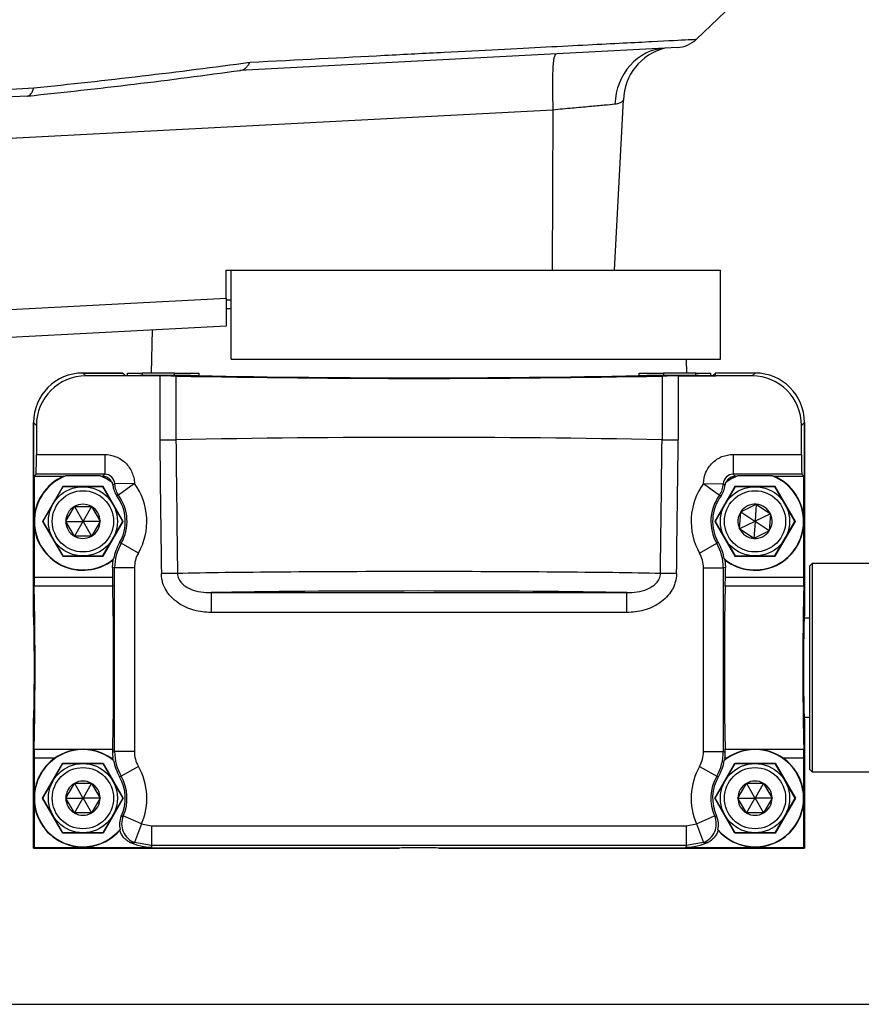
# Paper-space layout 'Data Sheet' of a CAD drawing. Units: millimetres. Extents: x 2 to 584, y 2 to 410.
# Drawn here: x 404 to 432, y 229 to 263 of the extents above; entities that cross this region are included whole.
import ezdxf

# ---------------------------------------------------------------- set-up
doc = ezdxf.new("R2010")
doc.units = ezdxf.units.MM
for name, color, linetype in [('06-1407', 7, 'Continuous'), ('49298', 7, 'Continuous'), ('49932', 7, 'Continuous'), ('Default', 7, 'Continuous'), ('SK6973', 7, 'Continuous'), ('SK6976', 7, 'Continuous'), ('SK6977', 7, 'Continuous'), ('SK6978', 7, 'Continuous')]:
    doc.layers.add(name, color=color, linetype=linetype)

# ---------------------------------------------------------------- blocks, each defined once
blk = doc.blocks.new('SE1')
at = {"layer": '06-1407', "color": 7, "linetype": 'Continuous'}
for p, q in [((405.318, 245.76), (405.605, 246.258)), ((405.606, 246.259), (405.605, 246.258)), ((405.607, 246.259), (405.606, 246.259)), ((405.606, 246.259), (405.891, 245.764)), ((405.607, 246.259), (406.181, 246.259)), ((406.183, 246.259), (405.897, 245.764)), ((406.183, 246.259), (406.181, 246.259)), ((406.183, 246.258), (406.183, 246.259)), ((406.183, 246.258), (406.47, 245.76)), ((428.019, 245.51), (428.061, 246.082)), ((428.061, 246.084), (428.061, 246.082)), ((428.063, 246.084), (428.061, 246.084)), ((428.061, 246.084), (428.534, 245.763)), ((428.063, 246.084), (428.58, 246.334)), ((428.581, 246.334), (428.539, 245.765)), ((428.581, 246.334), (428.58, 246.334)), ((428.582, 246.334), (428.581, 246.334)), ((428.582, 246.334), (429.057, 246.011)), ((405.318, 245.76), (405.317, 245.759)), ((405.317, 245.759), (405.318, 245.758)), ((405.317, 245.759), (405.889, 245.759)), ((405.605, 245.261), (405.318, 245.758)), ((405.891, 245.754), (405.606, 245.26)), ((405.897, 245.754), (406.183, 245.26)), ((406.471, 245.759), (405.9, 245.759)), ((406.47, 245.758), (406.183, 245.261)), ((406.471, 245.759), (406.47, 245.76)), ((406.47, 245.758), (406.471, 245.759)), ((428.533, 245.757), (428.019, 245.509)), ((428.538, 245.754), (428.496, 245.184)), ((429.058, 246.01), (428.543, 245.762)), ((429.015, 245.435), (428.543, 245.756)), ((429.058, 246.009), (429.015, 245.436)), ((429.058, 246.01), (429.057, 246.011)), ((429.058, 246.009), (429.058, 246.01)), ((428.019, 245.51), (428.019, 245.509)), ((428.019, 245.509), (428.02, 245.508)), ((428.494, 245.185), (428.02, 245.508)), ((429.014, 245.434), (428.497, 245.185)), ((429.014, 245.434), (429.015, 245.435)), ((429.015, 245.435), (429.015, 245.436)), ((405.605, 245.261), (405.606, 245.26)), ((405.606, 245.26), (405.607, 245.26)), ((406.181, 245.26), (405.607, 245.26)), ((406.181, 245.26), (406.183, 245.26)), ((406.183, 245.26), (406.183, 245.261)), ((428.494, 245.185), (428.496, 245.184)), ((428.496, 245.184), (428.497, 245.185)), ((405.318, 236.436), (405.605, 236.934)), ((405.606, 236.935), (405.605, 236.934)), ((405.607, 236.935), (405.606, 236.935)), ((405.606, 236.935), (405.891, 236.44)), ((405.607, 236.935), (406.181, 236.935)), ((406.183, 236.935), (405.897, 236.44)), ((406.183, 236.935), (406.181, 236.935)), ((406.183, 236.934), (406.183, 236.935)), ((406.183, 236.934), (406.47, 236.436)), ((427.962, 236.436), (428.249, 236.934)), ((428.25, 236.935), (428.249, 236.934)), ((428.251, 236.935), (428.25, 236.935)), ((428.25, 236.935), (428.535, 236.44)), ((428.251, 236.935), (428.825, 236.935)), ((428.827, 236.935), (428.541, 236.44)), ((428.827, 236.935), (428.825, 236.935)), ((428.827, 236.934), (428.827, 236.935)), ((428.827, 236.934), (429.114, 236.436)), ((405.318, 236.436), (405.317, 236.435)), ((405.317, 236.435), (405.318, 236.434)), ((405.317, 236.435), (405.889, 236.435)), ((405.605, 235.937), (405.318, 236.434)), ((405.891, 236.43), (405.606, 235.936)), ((405.897, 236.43), (406.183, 235.936)), ((406.471, 236.435), (405.9, 236.435)), ((406.47, 236.434), (406.183, 235.937)), ((406.471, 236.435), (406.47, 236.436)), ((406.47, 236.434), (406.471, 236.435)), ((427.962, 236.436), (427.961, 236.435)), ((427.961, 236.435), (427.962, 236.434)), ((427.961, 236.435), (428.533, 236.435)), ((428.249, 235.937), (427.962, 236.434)), ((428.535, 236.43), (428.25, 235.936)), ((428.541, 236.43), (428.827, 235.936)), ((429.115, 236.435), (428.544, 236.435)), ((429.114, 236.434), (428.827, 235.937)), ((429.115, 236.435), (429.114, 236.436)), ((429.114, 236.434), (429.115, 236.435)), ((405.605, 235.937), (405.606, 235.936)), ((405.606, 235.936), (405.607, 235.936)), ((406.181, 235.936), (405.607, 235.936)), ((406.181, 235.936), (406.183, 235.936)), ((406.183, 235.936), (406.183, 235.937)), ((428.249, 235.937), (428.25, 235.936)), ((428.25, 235.936), (428.251, 235.936)), ((428.825, 235.936), (428.251, 235.936)), ((428.825, 235.936), (428.827, 235.936)), ((428.827, 235.936), (428.827, 235.937))]:
    blk.add_line(p, q, dxfattribs=at)
for centre, radius in [((405.894, 245.759), 1.165), ((405.894, 245.759), 1.032), ((428.538, 245.759), 1.165), ((428.538, 245.759), 1.032), ((405.894, 236.435), 1.165), ((405.894, 236.435), 1.032), ((428.538, 236.435), 1.165), ((428.538, 236.435), 1.032)]:
    blk.add_circle(centre, radius, dxfattribs=at)
for centre, radius, start, end in [((405.894, 245.759), 0.576, 120.1179, 179.8821), ((405.894, 245.759), 0.576, 60.1179, 119.8821), ((405.894, 245.759), 0.576, 0.1179, 59.8821), ((428.538, 245.759), 0.576, 145.8809, 205.6452), ((428.538, 245.759), 0.576, 85.8809, 145.6452), ((428.538, 245.759), 0.576, 25.8809, 85.6452), ((405.894, 245.759), 0.576, 180.1179, 239.8821), ((405.894, 245.759), 0.00573, 120.0038, 180.0038), ((405.894, 245.759), 0.00573, 180.0038, 240.0038), ((405.894, 245.759), 0.00573, 60.0038, 120.0038), ((405.894, 245.759), 0.00573, 240.0038, 300.0038), ((405.894, 245.759), 0.00573, 0.0038, 60.0038), ((405.894, 245.759), 0.00573, 300.0038, 0.0038), ((405.894, 245.759), 0.576, 300.1179, 359.8821), ((428.538, 245.759), 0.00573, 145.7669, 205.7669), ((428.538, 245.759), 0.00573, 205.7669, 265.7669), ((428.538, 245.759), 0.00573, 85.7669, 145.7669), ((428.538, 245.759), 0.00573, 265.7669, 325.7669), ((428.538, 245.759), 0.00573, 25.7669, 85.7669), ((428.538, 245.759), 0.00573, 325.7669, 25.7669), ((428.538, 245.759), 0.576, 325.8809, 25.6452), ((428.538, 245.759), 0.576, 205.8809, 265.6452), ((428.538, 245.759), 0.576, 265.8809, 325.6452), ((405.894, 245.759), 0.576, 240.1179, 299.8821), ((405.894, 236.435), 0.576, 120.1179, 179.8821), ((405.894, 236.435), 0.576, 60.1179, 119.8821), ((405.894, 236.435), 0.576, 0.1179, 59.8821), ((428.538, 236.435), 0.576, 120.1179, 179.8821), ((428.538, 236.435), 0.576, 60.1179, 119.8821), ((428.538, 236.435), 0.576, 0.1179, 59.8821), ((405.894, 236.435), 0.576, 180.1179, 239.8821), ((405.894, 236.435), 0.00573, 120.0038, 180.0038), ((405.894, 236.435), 0.00573, 180.0038, 240.0038), ((405.894, 236.435), 0.00573, 60.0038, 120.0038), ((405.894, 236.435), 0.00573, 240.0038, 300.0038), ((405.894, 236.435), 0.00573, 0.0038, 60.0038), ((405.894, 236.435), 0.00573, 300.0038, 0.0038), ((405.894, 236.435), 0.576, 300.1179, 359.8821), ((428.538, 236.435), 0.576, 180.1179, 239.8821), ((428.538, 236.435), 0.00573, 120.0038, 180.0038), ((428.538, 236.435), 0.00573, 180.0038, 240.0038), ((428.538, 236.435), 0.00573, 60.0038, 120.0038), ((428.538, 236.435), 0.00573, 240.0038, 300.0038), ((428.538, 236.435), 0.00573, 0.0038, 60.0038), ((428.538, 236.435), 0.00573, 300.0038, 0.0038), ((428.538, 236.435), 0.576, 300.1179, 359.8821), ((405.894, 236.435), 0.576, 240.1179, 299.8821), ((428.538, 236.435), 0.576, 240.1179, 299.8821)]:
    blk.add_arc(centre, radius, start, end, dxfattribs=at)
at = {"layer": '49298', "color": 7, "linetype": 'Continuous'}
for p, q in [((426.562, 261.996), (429.481, 264.815)), ((425.922, 261.718), (411.18, 260.946)), ((404.021, 260.082), (392.53, 259.48)), ((423.803, 254.217), (424.104, 259.954)), ((421.73, 259.613), (394.909, 258.208)), ((421.73, 259.613), (421.7, 254.217)), ((410.723, 254.217), (410.889, 254.217)), ((410.723, 253.28), (410.723, 254.217)), ((395.511, 252.482), (410.723, 253.28)), ((410.723, 253.28), (410.723, 252.337)), ((410.723, 252.337), (395.575, 251.543))]:
    blk.add_line(p, q, dxfattribs=at)
for centre, radius, start, end in [((425.869, 262.716), 0.999, 273, 313.8779), ((425.949, 259.913), 1.839, 104.178, 178.7357), ((382.607, 473.931), 214.664, 275.78403, 277.74116), ((382.703, 467.129), 208.141, 275.88046, 277.86995)]:
    blk.add_arc(centre, radius, start, end, dxfattribs=at)
for centre, ratio, end_param in [((425.606, 259.701), 0.894666, 4.613162), ((421.938, 259.509), 0.101673, 4.65463)]:
    blk.add_ellipse(centre, major_axis=(0.105, -1.995), ratio=ratio, start_param=3.141593, end_param=end_param, dxfattribs=at)
for points, knots in [([(411.522, 261.223), (413.139, 261.306), (414.657, 261.384), (416.752, 261.492), (417.422, 261.527), (418.703, 261.593), (419.315, 261.624), (421.036, 261.713), (422.041, 261.765), (423.337, 261.831), (423.734, 261.852), (424.455, 261.889), (424.781, 261.906), (425.63, 261.949), (426.034, 261.97), (426.404, 261.989), (426.487, 261.993), (426.552, 261.997), (426.563, 261.997), (426.563, 261.997)], [0, 0, 0, 0, 0.125, 0.125, 0.1875, 0.1875, 0.25, 0.25, 0.375, 0.375, 0.4375, 0.4375, 0.5, 0.5, 0.625, 0.625, 0.6875, 0.6875, 0.7200728, 0.7200728, 0.7200728, 0.7200728]), ([(411.18, 260.946), (411.247, 260.949), (411.31, 260.975), (411.398, 261.046), (411.426, 261.075), (411.464, 261.126), (411.476, 261.143), (411.5, 261.182), (411.511, 261.202), (411.522, 261.223)], [0, 0, 0, 0, 0.5, 0.5, 0.75, 0.75, 0.875, 0.875, 1, 1, 1, 1]), ([(392.53, 259.758), (393.228, 259.794), (393.922, 259.829), (395.712, 259.921), (396.803, 259.977), (398.43, 260.061), (398.971, 260.089), (400.047, 260.144), (400.581, 260.172), (402.17, 260.253), (403.213, 260.307), (404.241, 260.36)], [0.092228, 0.092228, 0.092228, 0.092228, 0.25, 0.25, 0.5, 0.5, 0.625, 0.625, 0.75, 0.75, 1, 1, 1, 1]), ([(404.021, 260.082), (404.043, 260.083), (404.064, 260.09), (404.106, 260.115), (404.126, 260.134), (404.163, 260.181), (404.181, 260.21), (404.213, 260.278), (404.228, 260.317), (404.241, 260.36)], [0, 0, 0, 0, 0.25, 0.25, 0.5, 0.5, 0.75, 0.75, 1, 1, 1, 1]), ([(423.82, 259.806), (423.72, 259.796), (423.597, 259.785), (423.382, 259.765), (423.305, 259.758), (423.139, 259.743), (423.051, 259.735), (422.87, 259.718), (422.776, 259.71), (422.58, 259.692), (422.479, 259.682), (422.166, 259.654), (421.951, 259.634), (421.73, 259.613)], [0, 0, 0, 0, 0.25, 0.25, 0.375, 0.375, 0.5, 0.5, 0.625, 0.625, 0.75, 0.75, 1, 1, 1, 1]), ([(424.104, 259.96), (424.104, 259.957), (424.103, 259.954), (424.098, 259.935), (424.084, 259.916), (424.039, 259.877), (424.007, 259.857), (423.926, 259.824), (423.877, 259.811), (423.82, 259.806)], [0.599939, 0.599939, 0.599939, 0.599939, 0.625, 0.625, 0.75, 0.75, 0.875, 0.875, 1, 1, 1, 1])]:
    blk.add_open_spline(points, degree=3, knots=knots, dxfattribs=at)
at = {"layer": '49932', "color": 7, "linetype": 'Continuous'}
for p, q in [((430.469, 244.344), (430.386, 244.261)), ((430.386, 237.401), (430.386, 244.261)), ((430.469, 244.344), (430.469, 237.318)), ((434.548, 244.344), (430.469, 244.344)), ((430.386, 237.401), (430.469, 237.318)), ((430.469, 237.318), (434.548, 237.318))]:
    blk.add_line(p, q, dxfattribs=at)
at = {"layer": 'SK6973', "color": 7, "linetype": 'Continuous'}
for p, q in [((430.386, 242.496), (430.195, 242.496)), ((430.195, 239.166), (430.386, 239.166))]:
    blk.add_line(p, q, dxfattribs=at)
at = {"layer": 'SK6976', "color": 7, "linetype": 'Continuous'}
for p, q in [((405.894, 250.754), (407.226, 250.754)), ((407.226, 250.754), (405.894, 250.754)), ((405.894, 250.754), (405.993, 250.655)), ((407.302, 250.678), (407.226, 250.754)), ((427.13, 250.678), (427.206, 250.754)), ((427.206, 250.667), (427.206, 250.754)), ((428.538, 250.754), (427.206, 250.754)), ((428.44, 250.655), (428.538, 250.754)), ((408.482, 250.655), (405.993, 250.655)), ((408.96, 250.67), (407.802, 250.67)), ((408.482, 250.655), (408.482, 248.505)), ((409.028, 250.651), (409.028, 248.51)), ((425.405, 250.651), (425.405, 248.51)), ((426.631, 250.67), (425.473, 250.67)), ((425.951, 250.655), (427.218, 250.655)), ((425.951, 250.655), (425.951, 248.505)), ((427.218, 250.655), (427.206, 250.667)), ((428.44, 250.655), (427.218, 250.655)), ((404.229, 242.562), (404.229, 249.09)), ((404.229, 249.09), (404.229, 242.562)), ((404.328, 248.991), (404.229, 249.09)), ((430.203, 249.09), (430.104, 248.991)), ((430.203, 249.09), (430.203, 242.562)), ((430.203, 242.562), (430.203, 249.09)), ((404.328, 248.991), (404.328, 248.011)), ((430.104, 248.011), (430.104, 248.991)), ((408.482, 248.505), (408.482, 248.505)), ((409.028, 248.51), (409.028, 248.51)), ((425.405, 248.51), (425.405, 248.51)), ((425.951, 248.505), (425.951, 248.505)), ((404.328, 248.011), (406.63, 248.011)), ((406.63, 248.011), (406.63, 247.345)), ((427.802, 248.011), (430.104, 248.011)), ((427.802, 248.011), (427.802, 247.345)), ((404.317, 247.345), (404.247, 247.275)), ((404.247, 247.275), (404.247, 245.759)), ((404.247, 247.275), (405.249, 247.275)), ((406.63, 247.345), (404.317, 247.345)), ((405.249, 247.275), (405.309, 247.287)), ((406.48, 247.287), (405.309, 247.287)), ((406.48, 247.287), (406.54, 247.275)), ((406.54, 247.275), (406.563, 247.275)), ((406.89, 247.057), (406.858, 247.095)), ((427.542, 247.057), (427.574, 247.095)), ((430.116, 247.345), (427.802, 247.345)), ((427.87, 247.275), (427.893, 247.275)), ((427.893, 247.275), (427.953, 247.287)), ((429.124, 247.287), (427.953, 247.287)), ((429.124, 247.287), (429.184, 247.275)), ((429.184, 247.275), (430.186, 247.275)), ((430.116, 247.345), (430.186, 247.275)), ((430.186, 245.759), (430.186, 247.275)), ((405.215, 246.936), (404.535, 245.759)), ((405.221, 246.925), (404.548, 245.759)), ((406.574, 246.936), (405.215, 246.936)), ((405.215, 246.936), (405.221, 246.925)), ((406.567, 246.925), (405.221, 246.925)), ((406.574, 246.936), (406.567, 246.925)), ((407.24, 245.759), (406.567, 246.925)), ((407.253, 245.759), (406.574, 246.936)), ((406.906, 246.974), (406.89, 247.057)), ((407.629, 247.034), (406.963, 247.02)), ((407.629, 247.034), (407.093, 246.64)), ((426.803, 247.034), (427.34, 246.64)), ((426.803, 247.034), (427.469, 247.02)), ((427.859, 246.936), (427.179, 245.759)), ((427.865, 246.925), (427.192, 245.759)), ((429.218, 246.936), (427.859, 246.936)), ((427.859, 246.936), (427.865, 246.925)), ((429.211, 246.925), (427.865, 246.925)), ((429.218, 246.936), (429.211, 246.925)), ((429.884, 245.759), (429.211, 246.925)), ((429.897, 245.759), (429.218, 246.936)), ((404.247, 245.759), (404.247, 243.883)), ((404.535, 245.759), (405.215, 244.582)), ((404.535, 245.759), (404.548, 245.759)), ((404.548, 245.759), (405.221, 244.594)), ((406.567, 244.594), (407.24, 245.759)), ((406.574, 244.582), (407.253, 245.759)), ((407.253, 245.759), (407.24, 245.759)), ((427.179, 245.759), (427.192, 245.759)), ((427.179, 245.759), (427.859, 244.582)), ((427.192, 245.759), (427.865, 244.594)), ((429.211, 244.594), (429.884, 245.759)), ((429.218, 244.582), (429.897, 245.759)), ((429.897, 245.759), (429.884, 245.759)), ((430.186, 243.883), (430.186, 245.759)), ((407.762, 244.688), (407.184, 245.019)), ((426.671, 244.688), (427.248, 245.019)), ((405.215, 244.582), (405.221, 244.594)), ((405.215, 244.582), (406.574, 244.582)), ((405.221, 244.594), (406.567, 244.594)), ((406.574, 244.582), (406.567, 244.594)), ((406.893, 244.209), (406.913, 244.464)), ((406.913, 244.464), (406.93, 244.493)), ((427.503, 244.493), (427.52, 244.464)), ((427.52, 244.464), (427.539, 244.209)), ((427.859, 244.582), (427.865, 244.594)), ((427.859, 244.582), (429.218, 244.582)), ((427.865, 244.594), (429.211, 244.594)), ((429.218, 244.582), (429.211, 244.594)), ((406.893, 244.209), (406.893, 243.883)), ((406.963, 244.191), (406.893, 244.209)), ((406.963, 238.004), (406.963, 244.191)), ((407.629, 244.191), (406.963, 244.191)), ((407.629, 244.191), (407.629, 238.004)), ((426.803, 238.004), (426.803, 244.191)), ((426.803, 244.191), (427.469, 244.191)), ((427.539, 244.209), (427.469, 244.191)), ((427.469, 244.191), (427.469, 238.004)), ((427.539, 243.883), (427.539, 244.209)), ((404.247, 243.883), (406.893, 243.883)), ((409.08, 244.004), (408.537, 243.997)), ((425.895, 243.997), (425.353, 244.004)), ((427.539, 243.883), (430.186, 243.883)), ((406.897, 243.578), (404.25, 243.578)), ((430.182, 243.578), (427.536, 243.578)), ((410.216, 243.358), (424.217, 243.358)), ((410.216, 243.358), (410.216, 242.692)), ((424.217, 242.692), (424.217, 243.358)), ((424.217, 242.692), (410.216, 242.692)), ((404.229, 234.753), (404.229, 239.099)), ((404.229, 239.099), (404.229, 234.753)), ((430.203, 239.099), (430.203, 234.753)), ((430.203, 234.753), (430.203, 239.099)), ((404.247, 237.779), (404.247, 236.435)), ((404.941, 237.779), (404.247, 237.779)), ((404.25, 238.084), (406.897, 238.084)), ((406.906, 237.779), (406.848, 237.779)), ((406.894, 237.986), (406.963, 238.004)), ((406.913, 237.73), (406.906, 237.779)), ((407.629, 238.004), (406.963, 238.004)), ((426.803, 238.004), (427.469, 238.004)), ((427.469, 238.004), (427.538, 237.986)), ((427.526, 237.779), (427.52, 237.73)), ((427.585, 237.779), (427.526, 237.779)), ((427.536, 238.084), (430.182, 238.084)), ((430.186, 237.779), (429.492, 237.779)), ((430.186, 236.435), (430.186, 237.779)), ((404.535, 236.435), (405.215, 237.612)), ((404.548, 236.435), (405.221, 237.601)), ((405.215, 237.612), (405.221, 237.601)), ((405.215, 237.612), (406.574, 237.612)), ((405.221, 237.601), (406.567, 237.601)), ((406.574, 237.612), (406.567, 237.601)), ((406.567, 237.601), (407.24, 236.435)), ((406.574, 237.612), (407.253, 236.435)), ((406.93, 237.702), (406.913, 237.73)), ((407.762, 237.507), (407.184, 237.175)), ((426.671, 237.507), (427.248, 237.175)), ((427.179, 236.435), (427.859, 237.612)), ((427.192, 236.435), (427.865, 237.601)), ((427.52, 237.73), (427.503, 237.702)), ((427.859, 237.612), (427.865, 237.601)), ((427.859, 237.612), (429.218, 237.612)), ((427.865, 237.601), (429.211, 237.601)), ((429.218, 237.612), (429.211, 237.601)), ((429.211, 237.601), (429.884, 236.435)), ((429.218, 237.612), (429.897, 236.435)), ((404.247, 236.435), (404.247, 234.77)), ((404.535, 236.435), (404.548, 236.435)), ((405.215, 235.258), (404.535, 236.435)), ((405.221, 235.27), (404.548, 236.435)), ((407.24, 236.435), (406.567, 235.27)), ((407.253, 236.435), (406.574, 235.258)), ((407.253, 236.435), (407.24, 236.435)), ((427.179, 236.435), (427.192, 236.435)), ((427.859, 235.258), (427.179, 236.435)), ((427.865, 235.27), (427.192, 236.435)), ((429.884, 236.435), (429.211, 235.27)), ((429.897, 236.435), (429.218, 235.258)), ((429.897, 236.435), (429.884, 236.435)), ((430.186, 234.77), (430.186, 236.435)), ((407.865, 235.568), (407.255, 235.836)), ((426.568, 235.568), (427.177, 235.836)), ((407.865, 235.568), (407.635, 234.943)), ((407.865, 235.568), (408.21, 235.506)), ((408.21, 235.506), (426.223, 235.506)), ((408.21, 235.506), (408.21, 234.84)), ((426.223, 235.506), (426.568, 235.568)), ((426.223, 235.506), (426.223, 234.84)), ((426.568, 235.568), (426.798, 234.943)), ((405.215, 235.258), (405.221, 235.27)), ((406.574, 235.258), (405.215, 235.258)), ((406.567, 235.27), (405.221, 235.27)), ((406.574, 235.258), (406.567, 235.27)), ((407.137, 235.353), (407.145, 235.381)), ((427.288, 235.381), (427.296, 235.353)), ((427.859, 235.258), (427.865, 235.27)), ((429.218, 235.258), (427.859, 235.258)), ((429.211, 235.27), (427.865, 235.27)), ((429.218, 235.258), (429.211, 235.27)), ((408.21, 234.84), (407.635, 234.943)), ((426.223, 234.84), (408.21, 234.84)), ((426.798, 234.943), (426.223, 234.84)), ((404.247, 234.77), (404.229, 234.753)), ((416.55, 234.753), (404.229, 234.753)), ((404.229, 234.753), (416.55, 234.753)), ((404.247, 234.77), (408.221, 234.77)), ((430.203, 234.753), (417.882, 234.753)), ((417.882, 234.753), (430.203, 234.753)), ((426.212, 234.77), (430.186, 234.77)), ((430.186, 234.77), (430.203, 234.753))]:
    blk.add_line(p, q, dxfattribs=at)
for centre, radius, start, end in [((417.216, 688.728), 438.154, 268.92913, 271.07087), ((417.216, 640.707), 390.115, 268.90859, 271.09141), ((417.216, -189.568), 438.154, 88.92913, 91.07087), ((425.901, 273.077), 24.573, 268.8422, 270.1152), ((405.894, 245.759), 1.648, 113.0579, 180), ((405.894, 245.759), 1.636, 110.9723, 309.2685), ((405.894, 245.759), 1.636, 52.4891, 69.0277), ((405.894, 245.759), 1.648, 54.1835, 66.9421), ((410.95, 243.09), 6.063, 135.4263, 136.347), ((406.631, 247.013), 0.333, 1.2147, 90.0506), ((427.802, 247.013), 0.333, 89.9495, 178.7852), ((428.538, 245.759), 1.636, 230.7315, 69.0277), ((428.538, 245.759), 1.636, 110.9723, 127.5109), ((428.538, 245.759), 1.648, 113.0579, 125.8165), ((423.477, 243.084), 6.072, 43.6536, 44.5731), ((428.538, 245.759), 1.648, 0, 66.9421), ((411.616, 241.082), 7.543, 128.0852, 128.6398), ((407.629, 247.034), 0.666, 181.27, 216.3074), ((405.894, 245.759), 2.153, 330.1509, 36.3132), ((428.538, 245.759), 2.153, 143.6868, 209.8491), ((426.803, 247.034), 0.666, 323.6926, 358.73), ((422.798, 241.06), 7.572, 51.3613, 51.9137), ((409.92, 240.151), 7.078, 113.5494, 114.0335), ((405.894, 245.759), 1.429, 329.8642, 36.8332), ((405.894, 245.759), 1.487, 330.1509, 36.3132), ((428.538, 245.759), 1.487, 143.6868, 209.8491), ((428.538, 245.759), 1.429, 143.1668, 210.1358), ((424.543, 240.222), 7.001, 65.9638, 66.4533), ((405.894, 245.759), 1.648, 180, 308.1906), ((428.538, 245.759), 1.648, 231.8095, 0), ((408.628, 244.191), 1.665, 150.1527, 179.9982), ((410.733, 253.512), 9.205, 246.9536, 247.3195), ((423.715, 253.475), 9.165, 292.6797, 293.0472), ((425.804, 244.191), 1.665, 0.0018, 29.8473), ((405.894, 236.435), 1.648, 125.3621, 180), ((405.894, 236.435), 1.636, 50.7315, 319.8583), ((405.894, 236.419), 1.661, 54.9714, 125.0286), ((405.894, 236.435), 1.648, 51.8094, 54.6379), ((408.43, 237.968), 1.536, 179.3428, 187.0725), ((408.628, 238.004), 1.665, 180.0018, 209.8473), ((425.804, 238.004), 1.665, 330.1527, 359.9982), ((428.538, 236.435), 1.636, 220.1417, 129.2685), ((428.538, 236.435), 1.648, 125.3621, 128.1905), ((426.002, 237.968), 1.536, 352.9275, 0.6572), ((428.538, 236.419), 1.661, 54.9714, 125.0286), ((428.538, 236.435), 1.648, 0, 54.6379), ((405.894, 236.435), 2.153, 336.2344, 29.8491), ((428.538, 236.435), 2.153, 150.1509, 203.7656), ((410.718, 228.719), 9.165, 112.6797, 113.0472), ((405.894, 236.435), 1.429, 334.842, 30.1358), ((405.894, 236.435), 1.487, 336.2344, 29.8491), ((428.538, 236.435), 1.487, 150.1509, 203.7656), ((428.538, 236.435), 1.429, 149.8642, 205.158), ((423.699, 228.683), 9.205, 66.9536, 67.3195), ((405.894, 236.435), 1.648, 180, 318.941), ((428.538, 236.435), 1.648, 221.059, 0), ((407.09, 236.93), 1.106, 275.0478, 278.5821), ((427.345, 236.948), 1.125, 261.4465, 264.9236), ((407.582, 236.938), 1.996, 267.0382, 271.5119), ((407.798, 234.741), 0.424, 4.0078, 13.5905), ((426.635, 234.741), 0.424, 166.4094, 175.9922), ((426.851, 236.937), 1.995, 268.4871, 272.9628)]:
    blk.add_arc(centre, radius, start, end, dxfattribs=at)
for centre, major_axis, ratio, start_param, end_param in [((405.894, 249.089), (1.178, -1.178), 0.999695, 2.356347, 3.926838), ((405.894, 249.089), (1.178, -1.178), 0.999695, 2.356347, 3.926839), ((428.538, 249.089), (-1.178, -1.178), 0.999695, 2.356347, 3.926839), ((428.538, 249.089), (-1.178, -1.178), 0.999695, 2.356347, 3.926838), ((405.993, 248.99), (1.178, -1.178), 0.999695, 2.356347, 3.926839), ((407.802, 250.678), (-0.5, 0), 0.017455, 0.017453, 1.570796), ((408.482, 250.644), (0.666, 0), 0.017455, 0.60971, 1.570796), ((408.96, 250.652), (0.999, 0), 0.017455, 0.597787, 1.570796), ((425.473, 250.652), (-0.999, 0), 0.017455, 4.712389, 5.685398), ((425.951, 250.644), (-0.666, 0), 0.017455, 4.712389, 5.673475), ((426.631, 250.678), (0.499, 0), 0.017455, 4.712389, 6.265732), ((428.439, 248.99), (-1.178, -1.178), 0.999695, 2.356347, 3.926838), ((408.482, 248.516), (0.666, 0), 0.017455, 4.712389, 5.673444), ((417.216, 598.243), (0, 610.575), 0.017452, -4.102469, -4.093434), ((417.216, 598.242), (0, -610.563), 0.016362, -0.960874, -0.951842), ((417.216, 598.242), (0, -610.563), 0.016362, 0.951842, 0.960874), ((417.216, 598.243), (0, 610.575), 0.017452, 4.093434, 4.102469), ((404.316, 248.011), (0, -0.666), 0.017455, 0.017453, 1.570796), ((430.116, 248.011), (0, -0.666), 0.017455, 4.712389, 6.265732), ((404.252, 243.883), (0, -0.333), 0.017455, 4.712389, 5.871668), ((406.899, 243.883), (0, 0.333), 0.017455, 1.570796, 2.730076), ((417.216, 243.916), (-9.99, 0), 0.015135, 3.760547, 5.664231), ((427.533, 243.883), (0, -0.333), 0.017455, 0.411517, 1.570796), ((430.18, 243.883), (0, -0.333), 0.017455, 0.411517, 1.570796), ((404.229, 240.831), (0, 2.997), 0.017455, 3.553109, 5.871668), ((406.876, 240.831), (0, -2.997), 0.017455, 0.411517, 2.730076), ((427.557, 240.831), (0, 2.997), 0.017455, 0.411517, 2.730076), ((430.203, 240.831), (0, -2.997), 0.017455, 3.553109, 5.871668), ((417.216, 243.25), (9.324, 0), 0.017463, 0.721518, 2.420075), ((404.229, 240.831), (0, -1.732), 0.017455, 0, 3.141593), ((430.203, 240.831), (0, 1.732), 0.017455, 0, 3.141593), ((404.252, 237.779), (0, -0.333), 0.017455, 3.553109, 4.712389), ((406.899, 237.779), (0, 0.333), 0.017455, 0.411517, 0.901149), ((427.533, 237.779), (0, 0.333), 0.017455, -0.901149, -0.411517), ((430.18, 237.779), (0, 0.333), 0.017455, 4.712389, 5.871668), ((407.865, 235.568), (0.215, -0.63), 0.999719, 3.969732, 5.602295), ((426.568, 235.568), (0.215, 0.63), 0.999719, 3.822483, 5.455046), ((417.216, 234.753), (0.666, 0), 0.017455, 0, 3.141593)]:
    blk.add_ellipse(centre, major_axis=major_axis, ratio=ratio, start_param=start_param, end_param=end_param, dxfattribs=at)
for points, knots in [([(406.63, 248.011), (406.761, 248.011), (406.89, 247.985), (407.068, 247.913), (407.125, 247.882), (407.233, 247.811), (407.283, 247.771), (407.375, 247.681), (407.417, 247.631), (407.49, 247.525), (407.521, 247.469), (407.573, 247.35), (407.593, 247.288), (407.62, 247.163), (407.628, 247.099), (407.629, 247.034)], [0, 0, 0, 0, 0.25, 0.25, 0.375, 0.375, 0.5, 0.5, 0.625, 0.625, 0.75, 0.75, 0.875, 0.875, 1, 1, 1, 1]), ([(426.803, 247.034), (426.806, 247.164), (426.835, 247.293), (426.912, 247.469), (426.943, 247.526), (427.016, 247.633), (427.058, 247.682), (427.15, 247.771), (427.201, 247.813), (427.308, 247.883), (427.365, 247.913), (427.485, 247.962), (427.547, 247.98), (427.673, 248.005), (427.737, 248.011), (427.802, 248.011)], [0, 0, 0, 0, 0.25, 0.25, 0.375, 0.375, 0.5, 0.5, 0.625, 0.625, 0.75, 0.75, 0.875, 0.875, 1, 1, 1, 1]), ([(406.858, 247.095), (406.844, 247.122), (406.827, 247.147), (406.786, 247.192), (406.762, 247.211), (406.684, 247.258), (406.624, 247.275), (406.563, 247.275)], [0, 0, 0, 0, 0.25, 0.25, 0.5, 0.5, 1, 1, 1, 1]), ([(427.87, 247.275), (427.839, 247.275), (427.809, 247.271), (427.751, 247.255), (427.723, 247.242), (427.645, 247.195), (427.602, 247.149), (427.574, 247.095)], [0, 0, 0, 0, 0.25, 0.25, 0.5, 0.5, 1, 1, 1, 1]), ([(406.906, 246.974), (406.91, 246.91), (406.923, 246.846), (406.968, 246.725), (406.999, 246.668), (407.038, 246.616)], [0, 0, 0, 0, 0.5, 0.5, 1, 1, 1, 1]), ([(427.395, 246.616), (427.434, 246.668), (427.464, 246.725), (427.509, 246.846), (427.522, 246.91), (427.526, 246.974)], [0, 0, 0, 0, 0.5, 0.5, 1, 1, 1, 1]), ([(407.13, 245.042), (407.08, 244.957), (407.039, 244.868), (406.972, 244.685), (406.947, 244.59), (406.93, 244.493)], [0, 0, 0, 0, 0.5, 0.5, 1, 1, 1, 1]), ([(427.503, 244.493), (427.486, 244.588), (427.461, 244.683), (427.394, 244.868), (427.352, 244.957), (427.303, 245.042)], [0, 0, 0, 0, 0.5, 0.5, 1, 1, 1, 1]), ([(407.762, 244.688), (407.718, 244.612), (407.685, 244.532), (407.641, 244.365), (407.629, 244.278), (407.629, 244.191)], [0, 0, 0, 0, 0.5, 0.5, 1, 1, 1, 1]), ([(426.803, 244.191), (426.803, 244.278), (426.792, 244.363), (426.748, 244.531), (426.714, 244.612), (426.671, 244.688)], [0, 0, 0, 0, 0.5, 0.5, 1, 1, 1, 1]), ([(410.216, 242.692), (410.018, 242.692), (409.825, 242.716), (409.54, 242.794), (409.447, 242.828), (409.269, 242.909), (409.183, 242.956), (409.021, 243.068), (408.945, 243.132), (408.843, 243.237), (408.811, 243.275), (408.751, 243.353), (408.723, 243.394), (408.648, 243.521), (408.608, 243.61), (408.567, 243.751), (408.556, 243.8), (408.542, 243.898), (408.538, 243.947), (408.537, 243.997)], [0, 0, 0, 0, 0.25, 0.25, 0.375, 0.375, 0.5, 0.5, 0.625, 0.625, 0.6875, 0.6875, 0.75, 0.75, 0.875, 0.875, 0.9375, 0.9375, 1, 1, 1, 1]), ([(409.08, 244.004), (409.08, 243.941), (409.095, 243.879), (409.148, 243.766), (409.184, 243.716), (409.269, 243.629), (409.316, 243.592), (409.417, 243.527), (409.471, 243.5), (409.634, 243.431), (409.75, 243.402), (409.981, 243.365), (410.098, 243.357), (410.216, 243.358)], [0, 0, 0, 0, 0.125, 0.125, 0.25, 0.25, 0.375, 0.375, 0.5, 0.5, 0.75, 0.75, 1, 1, 1, 1]), ([(424.217, 243.358), (424.334, 243.357), (424.451, 243.365), (424.683, 243.402), (424.799, 243.432), (424.963, 243.5), (425.017, 243.528), (425.117, 243.592), (425.165, 243.63), (425.249, 243.718), (425.285, 243.767), (425.338, 243.88), (425.352, 243.941), (425.353, 244.004)], [0, 0, 0, 0, 0.25, 0.25, 0.5, 0.5, 0.625, 0.625, 0.75, 0.75, 0.875, 0.875, 1, 1, 1, 1]), ([(425.895, 243.997), (425.894, 243.898), (425.88, 243.801), (425.839, 243.66), (425.822, 243.613), (425.782, 243.522), (425.76, 243.479), (425.685, 243.352), (425.624, 243.273), (425.488, 243.132), (425.412, 243.069), (425.249, 242.956), (425.164, 242.909), (424.985, 242.827), (424.891, 242.794), (424.608, 242.716), (424.414, 242.692), (424.217, 242.692)], [0, 0, 0, 0, 0.125, 0.125, 0.1875, 0.1875, 0.25, 0.25, 0.375, 0.375, 0.5, 0.5, 0.625, 0.625, 0.75, 0.75, 1, 1, 1, 1]), ([(407.629, 238.004), (407.629, 237.917), (407.64, 237.831), (407.685, 237.664), (407.718, 237.583), (407.762, 237.507)], [0, 0, 0, 0, 0.5, 0.5, 1, 1, 1, 1]), ([(426.671, 237.507), (426.714, 237.583), (426.747, 237.662), (426.792, 237.829), (426.803, 237.917), (426.803, 238.004)], [0, 0, 0, 0, 0.5, 0.5, 1, 1, 1, 1]), ([(406.93, 237.702), (406.946, 237.606), (406.972, 237.512), (407.039, 237.327), (407.08, 237.238), (407.13, 237.153)], [0, 0, 0, 0, 0.5, 0.5, 1, 1, 1, 1]), ([(427.303, 237.153), (427.352, 237.238), (427.394, 237.327), (427.46, 237.51), (427.486, 237.605), (427.503, 237.702)], [0, 0, 0, 0, 0.5, 0.5, 1, 1, 1, 1]), ([(407.187, 235.828), (407.155, 235.758), (407.135, 235.685), (407.12, 235.531), (407.126, 235.455), (407.145, 235.381)], [0, 0, 0, 0, 0.5, 0.5, 1, 1, 1, 1]), ([(427.288, 235.381), (427.306, 235.454), (427.312, 235.532), (427.298, 235.683), (427.278, 235.758), (427.245, 235.828)], [0, 0, 0, 0, 0.5, 0.5, 1, 1, 1, 1]), ([(407.479, 234.945), (407.437, 234.965), (407.399, 234.99), (407.328, 235.046), (407.294, 235.078), (407.236, 235.148), (407.21, 235.186), (407.167, 235.267), (407.149, 235.309), (407.137, 235.353)], [0, 0, 0, 0, 0.25, 0.25, 0.5, 0.5, 0.75, 0.75, 1, 1, 1, 1]), ([(427.296, 235.353), (427.283, 235.309), (427.266, 235.267), (427.223, 235.187), (427.197, 235.148), (427.109, 235.044), (427.036, 234.986), (426.954, 234.945)], [0, 0, 0, 0, 0.25, 0.25, 0.5, 0.5, 1, 1, 1, 1]), ([(408.221, 234.77), (408.091, 234.77), (407.964, 234.785), (407.716, 234.844), (407.593, 234.888), (407.479, 234.945)], [0, 0, 0, 0, 0.5, 0.5, 1, 1, 1, 1]), ([(426.954, 234.945), (426.84, 234.888), (426.719, 234.844), (426.468, 234.785), (426.341, 234.77), (426.212, 234.77)], [0, 0, 0, 0, 0.5, 0.5, 1, 1, 1, 1])]:
    blk.add_open_spline(points, degree=3, knots=knots, dxfattribs=at)
blk.add_open_spline([(427.542, 247.057), (427.533, 247.03), (427.528, 247.002), (427.526, 246.974)], degree=3, dxfattribs=at)
at = {"layer": 'SK6977', "color": 7, "linetype": 'Continuous'}
for p, q in [((410.889, 252.919), (410.723, 252.919)), ((408.222, 252.206), (408.196, 250.754)), ((426.236, 250.754), (426.228, 251.22)), ((407.391, 250.673), (407.393, 250.754)), ((407.393, 250.754), (407.892, 250.754)), ((407.892, 250.754), (407.891, 250.67)), ((408.979, 250.754), (407.892, 250.754)), ((408.978, 250.67), (408.979, 250.754)), ((408.979, 250.754), (409.8, 250.754)), ((409.8, 250.754), (409.799, 250.662)), ((424.633, 250.662), (424.632, 250.754)), ((424.632, 250.754), (425.453, 250.754)), ((425.453, 250.754), (425.454, 250.67)), ((426.54, 250.754), (425.453, 250.754)), ((426.542, 250.67), (426.54, 250.754)), ((426.54, 250.754), (427.04, 250.754)), ((427.04, 250.754), (427.041, 250.673))]:
    blk.add_line(p, q, dxfattribs=at)
at = {"layer": 'SK6978', "color": 7, "linetype": 'Continuous'}
for p, q in [((410.889, 251.22), (410.889, 254.217)), ((410.889, 254.217), (427.373, 254.217)), ((427.373, 251.22), (427.373, 254.217)), ((410.723, 253.218), (410.889, 253.218)), ((410.889, 251.22), (427.373, 251.22))]:
    blk.add_line(p, q, dxfattribs=at)
blk = doc.blocks.new('GDimGGroup3')
at = {"layer": 'Default', "color": 7, "linetype": 'Continuous'}
blk.add_line((402.491, 229.492), (478.635, 229.492), dxfattribs=at)

psp = doc.layouts.new('Data Sheet')

# ---------------------------------------------------------------- block references
at = {"layer": 'Default'}
for name in ['SE1', 'GDimGGroup3']:
    psp.add_blockref(name, (0, 0), dxfattribs=at)

doc.saveas('drawing.dxf')
